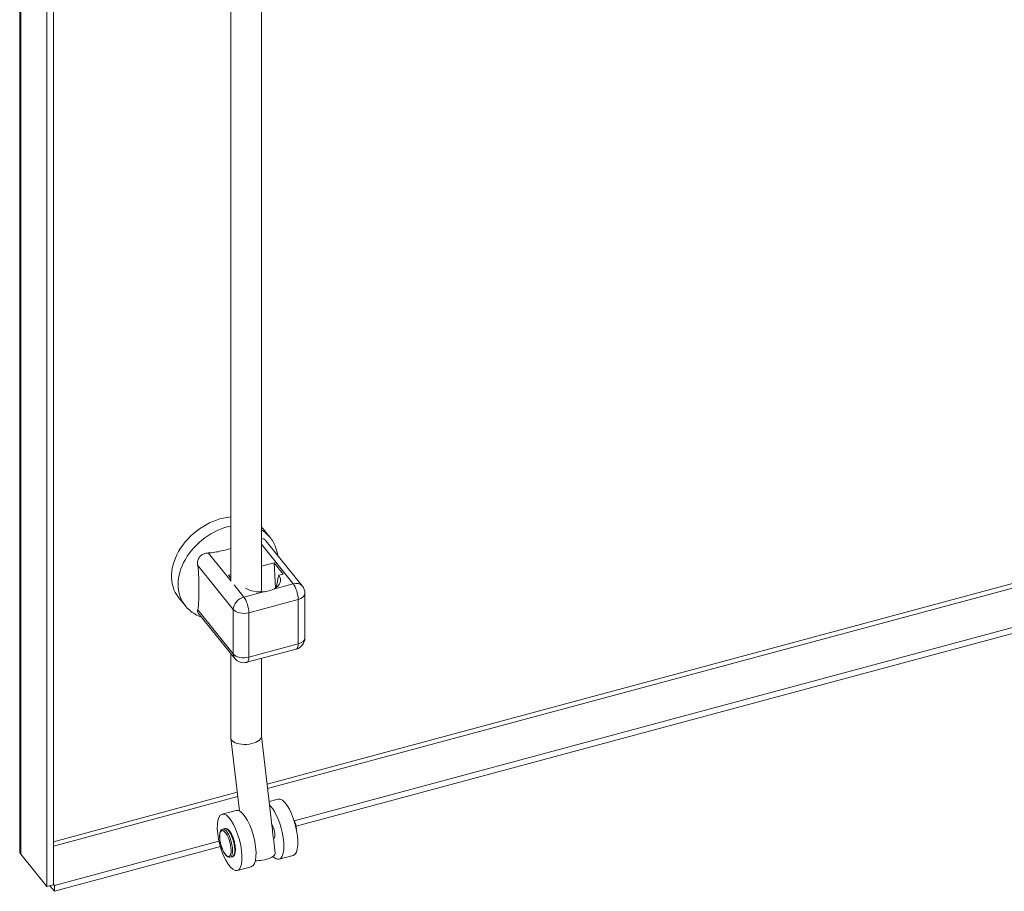
# Model space of a CAD drawing. Units: inches. Extents: x 8 to 262, y 5 to 156.
# Drawn here: x 224 to 230, y 46 to 51 of the extents above; entities that cross this region are included whole.
import ezdxf

# ---------------------------------------------------------------- set-up
doc = ezdxf.new("R2010")
doc.units = ezdxf.units.IN
doc.header["$LTSCALE"] = 16
doc.header["$MEASUREMENT"] = 0
doc.layers.add('Visible (ANSI)', color=7, linetype='Continuous', lineweight=5)
doc.layers.add('Visible Narrow (ANSI)', color=7, linetype='Continuous', lineweight=5)

msp = doc.modelspace()

# ---------------------------------------------------------------- linework, layer by layer
at = {"layer": 'Visible (ANSI)'}
for p, q in [((224.0674, 45.9031), (224.0674, 63.113)), ((224.2298, 62.9068), (224.2298, 45.6914)), ((224.2695, 62.9175), (224.2695, 45.7021)), ((225.333, 53.5584), (225.333, 47.5329)), ((225.5167, 53.4952), (225.5167, 47.4581)), ((225.7141, 46.0857), (236.9395, 49.1078)), ((225.7249, 46.0528), (236.9395, 49.072)), ((225.528, 47.8358), (225.5674, 47.787)), ((225.7623, 47.4937), (225.5437, 47.7644)), ((225.5167, 47.6115), (225.5937, 47.6322)), ((225.5937, 47.6322), (225.6479, 47.5651)), ((225.6011, 47.4814), (225.5937, 47.6322)), ((225.3188, 47.5582), (225.333, 47.562)), ((225.3188, 47.5582), (225.333, 47.5407)), ((225.6205, 47.5577), (225.6479, 47.5651)), ((225.0198, 47.4253), (225.0592, 47.3765)), ((225.7778, 47.183), (225.7778, 47.4497)), ((225.3573, 47.0594), (225.1387, 47.33)), ((225.333, 47.0895), (225.333, 46.5833)), ((225.43, 47.0358), (225.726, 47.1155)), ((225.5167, 47.0591), (225.5167, 46.5917)), ((225.5167, 46.5929), (225.5818, 46.0428)), ((225.3332, 46.5809), (225.3847, 46.1452)), ((225.5631, 46.2013), (225.6166, 46.2157)), ((225.2809, 46.1253), (225.3655, 46.1481)), ((225.2973, 46.0391), (225.2846, 46.0357)), ((224.2754, 45.6984), (225.2624, 45.9641)), ((225.589, 45.9819), (225.5997, 45.8919)), ((225.5946, 45.9803), (225.5894, 45.9789)), ((224.2298, 45.6914), (224.0733, 45.8851)), ((224.2754, 45.6626), (225.2709, 45.9306)), ((225.3428, 45.8702), (225.3301, 45.8668)), ((225.623, 45.855), (225.7075, 45.8778)), ((225.3719, 45.7874), (225.4565, 45.8102)), ((224.2695, 45.7057), (224.2754, 45.6984)), ((224.2695, 45.7021), (224.2298, 45.6914)), ((224.2481, 45.6964), (224.2754, 45.6626)), ((224.2754, 45.6984), (224.2754, 45.6626))]:
    msp.add_line(p, q, dxfattribs=at)
for centre, start, end in [((225.7078, 47.4497), 0, 38.92672), ((225.7078, 47.183), 285.06801, 0), ((225.4118, 47.1033), 218.92672, 285.06807)]:
    msp.add_arc(centre, 0.07, start, end, dxfattribs=at)
for centre, major_axis, ratio, start_param, end_param in [((225.2739, 47.6306), (-0.2541, -0.2052), 0.739997, 3.972528, 6.283185), ((225.2739, 47.6306), (0.2541, 0.2052), 0.739997, 0, 0.070029), ((225.5105, 47.5281), (0.1214, 0), 0.57735, 5.429581, 6.719518), ((226.5276, 47.6153), (0.7986, 0.645), 0.739997, 2.378412, 2.461902), ((225.5105, 47.5281), (-0.1214, 0), 0.57735, 0.756844, 1.726269), ((225.4249, 46.5875), (0.0918, 0.0054), 0.478645, 3.549704, 6.254964), ((225.4249, 46.5875), (-0.0918, -0.0054), 0.478645, 6.254964, 6.691296), ((225.5775, 46.024), (0.0455, -0.169), 0.345066, 5.739084, 8.922926), ((225.6621, 46.0467), (-0.0455, 0.169), 0.345066, 3.141593, 6.283185), ((225.411, 45.9791), (-0.0455, 0.169), 0.345066, 3.141593, 6.283185), ((225.5775, 46.024), (0.0127, -0.0473), 0.345066, 6.251177, 8.655277), ((225.707, 46.0588), (-0.0121, 0.0451), 0.345066, 4.091186, 5.333592), ((225.5085, 45.8811), (0.0912, 0.0108), 0.366152, 4.361988, 6.283185)]:
    msp.add_ellipse(centre, major_axis=major_axis, ratio=ratio, start_param=start_param, end_param=end_param, dxfattribs=at)
msp.add_ellipse((225.3264, 45.9564), major_axis=(0.0455, -0.169), ratio=0.345066, dxfattribs=at)
for points, knots in [([(225.5437, 47.7644), (225.5433, 47.7648), (225.543, 47.7652), (225.5407, 47.7678), (225.5387, 47.7698), (225.5356, 47.7723), (225.5345, 47.7731), (225.5333, 47.7738), (225.5316, 47.7749), (225.5298, 47.7758), (225.5251, 47.7776), (225.5223, 47.7783), (225.5185, 47.7786), (225.5176, 47.7786), (225.5167, 47.7786)], [1.9709796, 1.9709796, 1.9709796, 1.9709796, 1.9791609, 1.9791609, 2.0231144, 2.0231144, 2.0455361, 2.0455361, 2.0455361, 2.081106, 2.081106, 2.1346066, 2.1346066, 2.1514309, 2.1514309, 2.1514309, 2.1514309]), ([(225.6154, 47.6755), (225.6129, 47.693), (225.6085, 47.7103), (225.5937, 47.7485), (225.582, 47.7689), (225.5674, 47.787)], [7.9794983, 7.9794983, 7.9794983, 7.9794983, 8.1592615, 8.1592615, 8.392688, 8.392688, 8.392688, 8.392688]), ([(225.333, 47.7181), (225.315, 47.7132), (225.2961, 47.7082), (225.2508, 47.6976), (225.2241, 47.6928), (225.1982, 47.6916)], [-2.1241069, -2.1241069, -2.1241069, -2.1241069, -1.8793188, -1.8793188, -1.5450763, -1.5450763, -1.5450763, -1.5450763]), ([(225.1982, 47.6916), (225.1915, 47.6914), (225.1848, 47.6904), (225.1715, 47.6867), (225.1649, 47.6839), (225.1562, 47.6781), (225.1536, 47.676), (225.1499, 47.6725), (225.1487, 47.6712), (225.1476, 47.6699), (225.1458, 47.6678), (225.1442, 47.6656), (225.1406, 47.6598), (225.1389, 47.6561), (225.1347, 47.6442), (225.1336, 47.6355), (225.134, 47.6238), (225.1343, 47.6206), (225.1348, 47.6174)], [1.8014732, 1.8014732, 1.8014732, 1.8014732, 1.8875136, 1.8875136, 1.9791609, 1.9791609, 2.0231144, 2.0231144, 2.0455361, 2.0455361, 2.0455361, 2.081106, 2.081106, 2.1346066, 2.1346066, 2.2473412, 2.2473412, 2.289849, 2.289849, 2.289849, 2.289849]), ([(225.1348, 47.6174), (225.1387, 47.5927), (225.1402, 47.5682), (225.1415, 47.5205), (225.1413, 47.4973), (225.1413, 47.476)], [-2.8854035, -2.8854035, -2.8854035, -2.8854035, -2.551161, -2.551161, -2.2152399, -2.2152399, -2.2152399, -2.2152399]), ([(225.1413, 47.476), (225.1413, 47.4546), (225.1415, 47.431), (225.1402, 47.3865), (225.1387, 47.3658), (225.1348, 47.3507)], [2.2152399, 2.2152399, 2.2152399, 2.2152399, 2.551161, 2.551161, 2.8854035, 2.8854035, 2.8854035, 2.8854035]), ([(225.5903, 47.4752), (225.5798, 47.47), (225.567, 47.4652), (225.5446, 47.4606), (225.5368, 47.4595), (225.5293, 47.4588)], [-1.598083, -1.598083, -1.598083, -1.598083, -1.43464, -1.43464, -1.3482176, -1.3482176, -1.3482176, -1.3482176]), ([(225.0592, 47.3765), (225.076, 47.3558), (225.0965, 47.3382), (225.1316, 47.3173), (225.1446, 47.3111), (225.1581, 47.3061)], [5.2510953, 5.2510953, 5.2510953, 5.2510953, 5.5185727, 5.5185727, 5.664285, 5.664285, 5.664285, 5.664285]), ([(225.1348, 47.3507), (225.1338, 47.3468), (225.1335, 47.3432), (225.1348, 47.3363), (225.1363, 47.3331), (225.1387, 47.33)], [1.8014732, 1.8014732, 1.8014732, 1.8014732, 1.8875136, 1.8875136, 1.9709796, 1.9709796, 1.9709796, 1.9709796]), ([(225.2846, 46.0357), (225.2814, 46.0349), (225.2786, 46.033), (225.2734, 46.0277), (225.2714, 46.0238), (225.2679, 46.0135), (225.2668, 46.0066), (225.2661, 45.9911), (225.2665, 45.9828), (225.2686, 45.9654), (225.2702, 45.9565), (225.2746, 45.9388), (225.2772, 45.9301), (225.2834, 45.9135), (225.2868, 45.9057), (225.2944, 45.8916), (225.2984, 45.8854), (225.307, 45.875), (225.3116, 45.8709), (225.3208, 45.8664), (225.3256, 45.8656), (225.3301, 45.8668)], [1.639921, 1.639921, 1.639921, 1.639921, 1.845647, 1.845647, 2.112965, 2.112965, 2.470173, 2.470173, 2.811767, 2.811767, 3.143126, 3.143126, 3.471615, 3.471615, 3.80121, 3.80121, 4.136984, 4.136984, 4.489153, 4.489153, 4.781514, 4.781514, 4.781514, 4.781514]), ([(225.3428, 45.8702), (225.346, 45.871), (225.3488, 45.8729), (225.354, 45.8783), (225.356, 45.8821), (225.3595, 45.8924), (225.3606, 45.8994), (225.3613, 45.9148), (225.3609, 45.9232), (225.3588, 45.9405), (225.3572, 45.9494), (225.3529, 45.9671), (225.3502, 45.9758), (225.3441, 45.9924), (225.3406, 46.0003), (225.3331, 46.0143), (225.329, 46.0206), (225.3204, 46.0309), (225.3159, 46.035), (225.3066, 46.0395), (225.3018, 46.0404), (225.2973, 46.0391)], [4.781514, 4.781514, 4.781514, 4.781514, 4.98724, 4.98724, 5.254557, 5.254557, 5.611765, 5.611765, 5.953359, 5.953359, 6.284719, 6.284719, 6.613207, 6.613207, 6.942803, 6.942803, 7.278577, 7.278577, 7.630746, 7.630746, 7.923107, 7.923107, 7.923107, 7.923107]), ([(225.5849, 46.0068), (225.5842, 46.0124), (225.5837, 46.0189), (225.5829, 46.0315), (225.5825, 46.0375), (225.5818, 46.0428)], [0, 0, 0, 0, 0.0783513, 0.0783513, 0.1532996, 0.1532996, 0.1532996, 0.1532996]), ([(225.589, 45.9819), (225.5888, 45.9841), (225.5881, 45.9873), (225.5864, 45.9958), (225.5855, 46.0012), (225.5849, 46.0068)], [1.098345, 1.098345, 1.098345, 1.098345, 1.1732932, 1.1732932, 1.2516446, 1.2516446, 1.2516446, 1.2516446])]:
    msp.add_open_spline(points, degree=3, knots=knots, dxfattribs=at)
msp.add_open_spline([(224.0733, 45.8851), (224.0695, 45.8908), (224.0676, 45.8969), (224.0677, 45.9031)], degree=3, dxfattribs=at)
at = {"layer": 'Visible Narrow (ANSI)'}
for p, q in [((224.0733, 63.1005), (224.0733, 45.8851)), ((225.5509, 46.3045), (236.7644, 49.3234)), ((236.7831, 49.3016), (225.5539, 46.2784)), ((225.7078, 47.5069), (225.5167, 47.7435)), ((225.3348, 47.5225), (225.1982, 47.6916)), ((225.3484, 47.353), (225.1348, 47.6174)), ((225.4118, 47.4272), (225.3531, 47.4998)), ((225.7078, 47.5069), (225.5903, 47.4752)), ((225.5293, 47.4588), (225.4118, 47.4272)), ((225.7374, 47.4131), (225.4414, 47.3334)), ((225.7374, 47.1464), (225.7374, 47.4131)), ((225.3484, 47.0863), (225.1348, 47.3507)), ((225.3484, 47.353), (225.3484, 47.0863)), ((225.4414, 47.3334), (225.4414, 47.0667)), ((225.4414, 47.0667), (225.7374, 47.1464)), ((224.2695, 45.9595), (225.3716, 46.2562)), ((225.3747, 46.2302), (224.2695, 45.9326))]:
    msp.add_line(p, q, dxfattribs=at)
for centre, major_axis, ratio, start_param, end_param in [((225.3133, 47.5817), (-0.2541, -0.2052), 0.739997, 4.107063, 6.283185), ((225.3133, 47.5817), (0.2541, 0.2052), 0.739997, 0, 0.274543), ((225.7078, 47.4497), (0.0544, 0.044), 0.739997, 0, 1.03209), ((225.7078, 47.4497), (-0.0182, 0.0676), 0.345066, 4.049835, 5.620631), ((225.4118, 47.37), (0.0544, 0.044), 0.739997, 1.03209, 2.602886), ((225.4118, 47.37), (-0.0182, 0.0676), 0.345066, 4.049835, 5.620631), ((225.7078, 47.4497), (0.07, 0), 0.57735, 5.148721, 6.283185), ((225.4118, 47.37), (-0.07, 0), 0.57735, 0.436332, 2.007129), ((225.7078, 47.183), (0.07, 0), 0.57735, 5.148721, 6.283185), ((225.7078, 47.183), (0.0182, -0.0676), 0.345066, 0, 0.908242), ((225.4118, 47.1033), (-0.07, 0), 0.57735, 0.436332, 2.007129), ((225.4118, 47.1033), (-0.0544, -0.044), 0.739997, 5.744479, 6.283185), ((225.4118, 47.1033), (0.0182, -0.0676), 0.345066, 0, 0.908242), ((225.3074, 45.9513), (-0.0227, 0.0845), 0.345066, 3.141593, 6.283185), ((225.3201, 45.9547), (-0.0227, 0.0845), 0.345066, 3.141593, 6.283185)]:
    msp.add_ellipse(centre, major_axis=major_axis, ratio=ratio, start_param=start_param, end_param=end_param, dxfattribs=at)
msp.add_ellipse((225.301, 45.9495), major_axis=(-0.0209, 0.0777), ratio=0.345066, dxfattribs=at)

doc.saveas('drawing.dxf')
